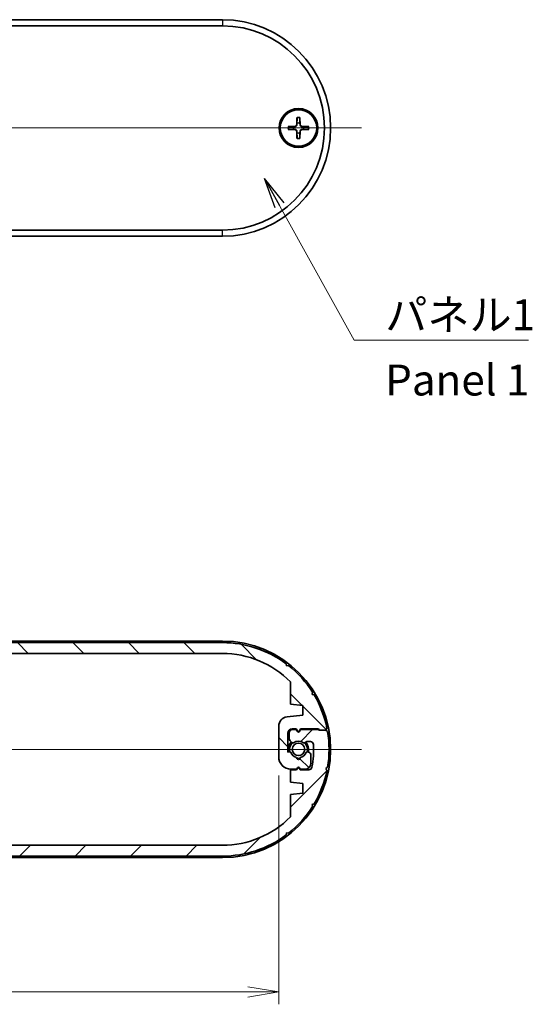
# Model space of a CAD drawing. Units: millimetres. Extents: x 14 to 2586, y 8 to 570.
# Drawn here: x 895 to 978, y 117 to 276 of the extents above; entities that cross this region are included whole.
import ezdxf

# ---------------------------------------------------------------- set-up
doc = ezdxf.new("R2010")
doc.units = ezdxf.units.MM
doc.layers.get('Defpoints').update_dxf_attribs({"lineweight": 25})
for name, color, linetype, lineweight in [('Centerline (ISO)', 131, 'Continuous', 18), ('Dimension (ISO)', 7, 'Continuous', 18), ('Dimension (ISO) @ 1', 7, 'Continuous', 18), ('Hatch (ISO)', 1, 'Continuous', 18), ('Symbol (ISO)', 7, 'Continuous', 18), ('Symbol (ISO) @ 1', 7, 'Continuous', 18), ('Visible (ISO)', 7, 'Continuous', 35), ('Visible Narrow (ISO)', 7, 'Continuous', 25)]:
    doc.layers.add(name, color=color, linetype=linetype, lineweight=lineweight)
doc.styles.add('Note Text (TK)', font='MS PGothic.ttf')
doc.dimstyles.new('Default - Method 1b (TK)', dxfattribs={"dimtxt": 2.5, "dimasz": 2.5, "dimexe": 1, "dimexo": 1.499999999999999, "dimgap": 1, "dimtad": 1, "dimrnd": 1e-08, "dimdsep": 46, "dimtxsty": 'Note Text (TK)', "dimblk": 'OPEN', "dimcen": 0.09, "dimdle": 5, "dimclrd": 100, "dimclre": 100, "dimclrt": 7, "dimadec": 1, "dimazin": 1, "dimtfac": 1, "dimtmove": 0, "dimatfit": 3, "dimldrblk": 'OPEN', "dimfxl": 1, "dimtolj": 1, "dimlwd": -1, "dimlwe": -1, "dimarcsym": 0})
doc.dimstyles.new('Default - Method 1b (TK)$7', dxfattribs={"dimtxt": 2.5, "dimasz": 2.5, "dimexe": 1, "dimexo": 1.499999999999999, "dimgap": 1, "dimtad": 1, "dimrnd": 1e-08, "dimdsep": 46, "dimtxsty": 'Note Text (TK)', "dimblk": 'OPEN', "dimcen": 0.09, "dimdle": 5, "dimclrd": 100, "dimclre": 100, "dimclrt": 7, "dimadec": 1, "dimazin": 1, "dimtfac": 1, "dimtmove": 0, "dimatfit": 3, "dimldrblk": 'OPEN', "dimfxl": 1, "dimtolj": 1, "dimlwd": -1, "dimlwe": -1, "dimarcsym": 0})

# ---------------------------------------------------------------- blocks, each defined once
blk = doc.blocks.new('_Open')
at = {"color": 0, "linetype": 'ByBlock', "lineweight": -2}
for p, q in [((-1, 0.1666666666666666), (0, 0)), ((-1, -0.1666666666666666), (0, 0)), ((0, 0), (-1, 0))]:
    blk.add_line(p, q, dxfattribs=at)
blk = doc.blocks.new('*D27')
at = {"layer": 'Defpoints', "color": 0}
for p in [(936.6941772750193, 157.1215145418157), (823.49417727502, 154.5689958849578), (936.6941772750193, 119.121514541816)]:
    blk.add_point(p, dxfattribs=at)
at = {"layer": 'Dimension (ISO)', "color": 100}
for p, q in [((936.6941772750193, 154.1215145418157), (936.6941772750193, 117.121514541816)), ((823.49417727502, 151.5689958849578), (823.49417727502, 117.121514541816)), ((828.4941772750201, 119.121514541816), (931.6941772750192, 119.121514541816))]:
    blk.add_line(p, q, dxfattribs=at)
at = {"layer": 'Dimension (ISO)', "color": 100, "xscale": 5, "yscale": 5, "zscale": 5, "rotation": 180}
blk.add_blockref('_Open', (823.49417727502, 119.121514541816), dxfattribs=at)
at = {"layer": 'Dimension (ISO)', "color": 100, "xscale": 5, "yscale": 5, "zscale": 5}
blk.add_blockref('_Open', (936.6941772750193, 119.121514541816), dxfattribs=at)
at = {"layer": 'Dimension (ISO)', "color": 7, "insert": (872.6509954568351, 123.621514541816), "char_height": 5, "attachment_point": 4, "style": 'Note Text (TK)'}
blk.add_mtext('\\A1;113.2', dxfattribs=at)

msp = doc.modelspace()

# ---------------------------------------------------------------- hatches: boundary and pattern name
at = {"layer": 'Hatch (ISO)'}
h = msp.add_hatch(dxfattribs=at)
h.set_pattern_fill('ANSI31', color=256, scale=50.8, angle=90.00021045915, style=0)
h.set_pattern_definition([(135.0002104591499, (386.4999999999999, -8.000000000000007), (-4.490111567342957, -4.490144553665613), [])])
edge = h.paths.add_edge_path()
edge.add_line((938.5941772750205, 169.2416793757371), (938.5941772750205, 165.621514541845))
edge.add_line((938.5941772750202, 165.621514541845), (940.59417727502, 165.4215145418449))
edge.add_line((940.59417727502, 165.4215145418449), (940.59417727502, 163.8215145418464))
edge.add_line((940.5941772750201, 163.8215145418464), (938.0449216964869, 163.566588983991))
edge.add_ellipse((938.1941772750197, 162.0740331986761), major_axis=(-1.492555785314874, -0.149255578532719), ratio=1, start_angle=270, end_angle=354.2894068624531)
edge.add_line((936.6941772750196, 162.0740331986761), (936.6941772750193, 157.1215145418157))
edge.add_ellipse((938.6941772750192, 157.1215145418157), major_axis=(-2.2e-15, -2.000000000000001), ratio=1, start_angle=270.0000000000001, end_angle=360.0000000000163)
edge.add_line((938.69417727502, 155.1215145418156), (939.5941772750198, 155.121514541816))
edge.add_line((939.5941772750198, 155.121514541816), (939.7209721942628, 155.3411297840864))
edge.add_ellipse((939.8941772750196, 155.2411297840864), major_axis=(0.100000000000009, 0.1732050807568887), ratio=1, start_angle=330.0000000000046, end_angle=450.00000000000097, ccw=False)
edge.add_line((940.0673823557765, 155.3411297840865), (940.1941772750198, 155.1215145418157))
edge.add_line((940.1941772750197, 155.1215145418157), (940.8941772750276, 155.1215145418156))
edge.add_ellipse((940.8941772750273, 156.1215145418156), major_axis=(0.9999999999999984, 2.842e-13), ratio=1, start_angle=270, end_angle=360.0000000003616)
edge.add_line((941.8941772750272, 156.1215145418222), (941.89417727502, 157.4019526629707))
edge.add_ellipse((941.3941772750204, 157.4019526629674), major_axis=(-3.2918e-12, 0.4999999999999983), ratio=1, start_angle=269.9999999999999, end_angle=344.9999999997041)
edge.add_line((941.5235867975709, 157.8849155761121), (941.3788464328609, 157.9236986399483))
edge.add_ellipse((941.3270826238409, 157.7305134746902), major_axis=(-0.1931851652579476, 0.0517638090200201), ratio=1, start_angle=269.9999999999999, end_angle=352.5863261983911)
edge.add_ellipse((939.89417727502, 158.3215145418182), major_axis=(-0.5147428649150877, -1.248014336063052), ratio=1, start_angle=35.172414218339725, end_angle=90, ccw=False)
edge.add_ellipse((939.89417727502, 156.9715145418182), major_axis=(0.0333333333333574, -0.2981423969999675), ratio=1, start_angle=257.2412595831049, end_angle=450.0000000000006, ccw=False)
edge.add_ellipse((939.89417727502, 158.3215145418182), major_axis=(-1.316666666666654, 0.2981423969999853), ratio=1, start_angle=35.17241421838662, end_angle=90.0000000000012, ccw=False)
edge.add_ellipse((938.4612719261994, 157.7305134746891), major_axis=(-0.0762582022098135, 0.1848910127500147), ratio=1, start_angle=269.9999999999989, end_angle=352.5863261985556)
edge.add_line((938.4095081171787, 157.9236986399469), (938.1941772750199, 157.8660009146848))
edge.add_line((938.1941772750199, 157.8660009146848), (938.1941772750199, 160.9215145418183))
edge.add_ellipse((938.8941772750204, 160.921514541818), major_axis=(2.387e-13, 0.700000000000003), ratio=1, start_angle=1.949729266925715e-11, end_angle=90.00000000000011, ccw=False)
edge.add_line((938.8941772750204, 161.621514541818), (939.5441772750197, 161.621514541818))
edge.add_line((939.5441772750197, 161.621514541818), (939.7209721942628, 161.3152967591689))
edge.add_ellipse((939.89417727502, 161.4152967591689), major_axis=(0.0999999999999513, -0.1732050807569152), ratio=1, start_angle=270.0000000000003, end_angle=389.9999999999664)
edge.add_line((940.0673823557767, 161.3152967591688), (940.2441772750199, 161.621514541818))
edge.add_line((940.2441772750195, 161.621514541818), (943.1091406312461, 161.6215145418179))
edge.add_line((943.1091406312464, 161.6215145418179), (943.3091406312465, 161.4215145418179))
edge.add_line((943.3091406312465, 161.4215145418179), (944.3091406312464, 161.4215145418182))
edge.add_line((944.3091406312461, 161.4215145418182), (944.5079303914345, 161.7108294455942))
edge.add_ellipse((927.5941772750197, 158.3215145418168), major_axis=(-3.389314903777376, 16.91375311641495), ratio=1, start_angle=270, end_angle=289.3510595532936)
edge.add_line((942.4293378604485, 167.1238159684069), (942.0879992504197, 167.2057210086551))
edge.add_line((942.0879992504197, 167.2057210086552), (942.1699042906807, 167.5470596186636))
edge.add_ellipse((927.5941772750199, 158.3215145418169), major_axis=(-9.225545076846698, 14.57572701566088), ratio=1, start_angle=270, end_angle=289.3510595532953)
edge.add_line((938.2895301079916, 171.8556169419852), (937.9415109215305, 171.8097570666156))
edge.add_line((937.9415109215303, 171.8097570666156), (937.8956510461801, 172.157776253063))
edge.add_ellipse((927.5941772750197, 158.3215145418168), major_axis=(-13.83626171124618, 10.30147377116034), ratio=1, start_angle=270, end_angle=306.6686877079843)
edge.add_line((927.5941772750197, 175.5715145418169), (832.59417727502, 175.5715145418195))
edge.add_ellipse((832.5941772750201, 158.3215145418169), major_axis=(-17.25000000000002, -1.245e-13), ratio=1, start_angle=270, end_angle=306.668687707984)
edge.add_line((822.2927035038599, 172.1577762530631), (822.2468436285096, 171.8097570666158))
edge.add_line((822.2468436285096, 171.8097570666157), (821.8988244420481, 171.8556169419851))
edge.add_ellipse((832.59417727502, 158.3215145418171), major_axis=(-13.53410240016797, -10.69535283297186), ratio=1, start_angle=270, end_angle=289.3510595532932)
edge.add_line((818.0184502593592, 167.547059618664), (818.10035529962, 167.2057210086552))
edge.add_line((818.10035529962, 167.2057210086552), (817.7590166895916, 167.123815968407))
edge.add_ellipse((832.5941772750201, 158.3215145418169), major_axis=(-8.802301426590068, -14.83516058542851), ratio=1, start_angle=270, end_angle=289.3510595532929)
edge.add_line((815.6804241586053, 161.7108294455945), (815.8792139187937, 161.4215145418183))
edge.add_line((815.8792139187937, 161.4215145418183), (815.5898990149946, 161.2227247816346))
edge.add_ellipse((832.5941772750201, 158.3215145418169), major_axis=(-2.901210239817601, -17.0042782600257), ratio=1, start_angle=270, end_angle=289.3647436906198)
edge.add_line((815.5898990149946, 155.4203043019993), (815.8792139187937, 155.2215145418155))
edge.add_line((815.8792139187937, 155.2215145418155), (816.9792139187936, 155.2215145418155))
edge.add_line((816.9792139187936, 155.2215145418155), (817.0792139187934, 155.1215145418158))
edge.add_line((817.0792139187934, 155.1215145418158), (819.94417727502, 155.1215145418158))
edge.add_line((819.94417727502, 155.1215145418158), (820.120972194263, 155.4277323244649))
edge.add_ellipse((820.2941772750198, 155.3277323244649), major_axis=(0.1000000000000423, 0.173205080756862), ratio=1, start_angle=330.00000000001285, end_angle=449.99999999999926, ccw=False)
edge.add_line((820.4673823557769, 155.4277323244649), (820.64417727502, 155.1215145418158))
edge.add_line((820.64417727502, 155.1215145418158), (821.2941772750202, 155.1215145418158))
edge.add_ellipse((821.2941772750202, 155.6215145418158), major_axis=(0.4999999999999983, 0), ratio=1, start_angle=270, end_angle=360.0000000000084)
edge.add_line((821.7941772750203, 155.6215145418159), (821.79417727502, 156.6144077606184))
edge.add_ellipse((821.2941772750202, 156.6144077606183), major_axis=(-7.33e-14, 0.4999999999999805), ratio=1, start_angle=270, end_angle=314.9999999991388)
edge.add_line((821.6477306656186, 156.9679611512063), (821.381030530984, 157.2346612858491))
edge.add_ellipse((821.2396091747447, 157.0932399296139), major_axis=(-0.141421356235204, 0.1414213562394284), ratio=1, start_angle=270.0000000000005, end_angle=352.5863261992589)
edge.add_ellipse((820.2941772750198, 158.3215145418157), major_axis=(-1.069787565466916, -0.8234406868575037), ratio=1, start_angle=14.827347603138321, end_angle=90.00000000000011, ccw=False)
edge.add_ellipse((819.3487453752938, 157.0932399296149), major_axis=(-0.1584870467357236, 0.1219912128679557), ratio=1, start_angle=270.0000000000002, end_angle=352.5863261984389)
edge.add_line((819.2073240190566, 157.2346612858522), (819.102755918783, 157.1300931855784))
edge.add_ellipse((818.9613345625456, 157.2715145418157), major_axis=(-0.1414213562372491, -0.1414213562374035), ratio=1, start_angle=44.99999999992298, end_angle=89.99999999999989, ccw=False)
edge.add_line((818.9613345625454, 157.0715145418157), (818.3639278042621, 157.0715145418161))
edge.add_ellipse((818.3639278042624, 157.5715145418161), major_axis=(-0.4999999999999904, 3.02e-13), ratio=1, start_angle=3.016961309851183, end_angle=90, ccw=False)
edge.add_ellipse((832.5941772750201, 158.3215145418169), major_axis=(-0.7763157894745466, 14.72955646973165), ratio=1, start_angle=75.6511885247968, end_angle=90, ccw=False)
edge.add_ellipse((818.6219727245568, 161.1215145418183), major_axis=(0.098245614035134, 0.4902527912443322), ratio=1, start_angle=11.331850165389426, end_angle=90.0000000000004, ccw=False)
edge.add_line((818.6219727245566, 161.6215145418184), (819.9941772750198, 161.6215145418185))
edge.add_line((819.9941772750198, 161.6215145418185), (820.120972194263, 161.4018992995475))
edge.add_ellipse((820.2941772750198, 161.5018992995474), major_axis=(0.0999999999999629, -0.1732050807569063), ratio=1, start_angle=269.9999999999998, end_angle=390.0000000000397)
edge.add_line((820.4673823557769, 161.4018992995475), (820.5941772750199, 161.6215145418179))
edge.add_line((820.5941772750199, 161.6215145418179), (821.59417727502, 161.621514541818))
edge.add_line((821.59417727502, 161.621514541818), (821.59417727502, 163.6215145418461))
edge.add_line((821.59417727502, 163.6215145418461), (819.5941772750199, 163.821514541846))
edge.add_line((819.5941772750199, 163.821514541846), (819.5941772750199, 165.421514541845))
edge.add_line((819.5941772750199, 165.421514541845), (821.5941772750197, 165.6215145418451))
edge.add_line((821.5941772750197, 165.6215145418451), (821.5941772750197, 169.2416793757371))
edge.add_ellipse((832.5941772750201, 158.3215145418169), major_axis=(10.92016483392026, 11.00000000000057), ratio=1, start_angle=44.791324660075475, end_angle=90, ccw=False)
edge.add_line((832.5941772750201, 173.8215145418169), (927.5941772750199, 173.8215145418168))
edge.add_ellipse((927.5941772750197, 158.3215145418169), major_axis=(15.49999999999995, 1.79e-14), ratio=1, start_angle=44.791324660075304, end_angle=90, ccw=False)
h = msp.add_hatch(dxfattribs=at)
h.set_pattern_fill('ANSI31', color=256, scale=50.8, style=0)
h.set_pattern_definition([(45, (386.4999999999999, -8.000000000000007), (-4.490128060534576, 4.490128060534576), [])])
edge = h.paths.add_edge_path()
edge.add_line((821.5941772750195, 147.4013497078969), (821.5941772750195, 151.0215145417889))
edge.add_line((821.5941772750195, 151.0215145417889), (819.5941772750197, 151.221514541789))
edge.add_line((819.5941772750197, 151.221514541789), (819.5941772750197, 152.8215145417876))
edge.add_line((819.5941772750197, 152.8215145417875), (822.1434328535529, 153.076440099643))
edge.add_ellipse((821.9941772750201, 154.5689958849578), major_axis=(1.492555785314874, 0.1492555785327189), ratio=1, start_angle=270, end_angle=354.2894068624531)
edge.add_line((823.49417727502, 154.5689958849578), (823.4941772750204, 159.5215145418183))
edge.add_ellipse((821.4941772750204, 159.5215145418183), major_axis=(2.2e-15, 2.000000000000001), ratio=1, start_angle=270, end_angle=360.0000000000163)
edge.add_line((821.4941772750199, 161.5215145418183), (820.59417727502, 161.521514541818))
edge.add_line((820.59417727502, 161.521514541818), (820.467382355777, 161.3018992995475))
edge.add_ellipse((820.2941772750202, 161.4018992995475), major_axis=(-0.100000000000009, -0.1732050807568887), ratio=1, start_angle=330.0000000000046, end_angle=450.00000000000097, ccw=False)
edge.add_line((820.1209721942633, 161.3018992995475), (819.99417727502, 161.5215145418183))
edge.add_line((819.99417727502, 161.5215145418183), (819.2941772750122, 161.5215145418184))
edge.add_ellipse((819.2941772750125, 160.5215145418184), major_axis=(-0.9999999999999984, -2.842e-13), ratio=1, start_angle=270, end_angle=360.0000000003617)
edge.add_line((818.2941772750124, 160.5215145418118), (818.2941772750197, 159.2410764206633))
edge.add_ellipse((818.7941772750194, 159.2410764206665), major_axis=(3.2918e-12, -0.4999999999999983), ratio=1, start_angle=270, end_angle=344.9999999997041)
edge.add_line((818.6647677524687, 158.7581135075218), (818.8095081171789, 158.7193304436857))
edge.add_ellipse((818.8612719261992, 158.9125156089437), major_axis=(0.1931851652579476, -0.0517638090200201), ratio=1, start_angle=269.9999999999999, end_angle=352.5863261983911)
edge.add_ellipse((820.2941772750198, 158.3215145418158), major_axis=(0.5147428649150877, 1.248014336063052), ratio=1, start_angle=35.172414218339725, end_angle=90, ccw=False)
edge.add_ellipse((820.2941772750198, 159.6715145418158), major_axis=(-0.0333333333333574, 0.2981423969999675), ratio=1, start_angle=257.2412595831049, end_angle=450.0000000000006, ccw=False)
edge.add_ellipse((820.29417727502, 158.3215145418157), major_axis=(1.316666666666654, -0.2981423969999853), ratio=1, start_angle=35.17241421838662, end_angle=90.0000000000012, ccw=False)
edge.add_ellipse((821.7270826238403, 158.9125156089449), major_axis=(0.0762582022098135, -0.1848910127500147), ratio=1, start_angle=269.9999999999989, end_angle=352.5863261985556)
edge.add_line((821.7788464328611, 158.7193304436871), (821.99417727502, 158.7770281689491))
edge.add_line((821.99417727502, 158.7770281689492), (821.99417727502, 155.7215145418157))
edge.add_ellipse((821.2941772750195, 155.7215145418159), major_axis=(-2.387e-13, -0.700000000000003), ratio=1, start_angle=1.949729266925715e-11, end_angle=90, ccw=False)
edge.add_line((821.2941772750195, 155.021514541816), (820.6441772750201, 155.021514541816))
edge.add_line((820.6441772750201, 155.021514541816), (820.4673823557769, 155.3277323244651))
edge.add_ellipse((820.2941772750198, 155.227732324465), major_axis=(-0.0999999999999513, 0.1732050807569152), ratio=1, start_angle=269.9999999999998, end_angle=389.9999999999664)
edge.add_line((820.120972194263, 155.3277323244652), (819.9441772750201, 155.021514541816))
edge.add_line((819.9441772750201, 155.021514541816), (817.0792139187936, 155.0215145418161))
edge.add_line((817.0792139187934, 155.0215145418161), (816.8792139187933, 155.221514541816))
edge.add_line((816.8792139187933, 155.221514541816), (815.8792139187934, 155.2215145418157))
edge.add_line((815.8792139187935, 155.2215145418157), (815.6804241586051, 154.9321996380397))
edge.add_ellipse((832.59417727502, 158.3215145418171), major_axis=(3.389314903777376, -16.91375311641495), ratio=1, start_angle=270, end_angle=289.3510595532936)
edge.add_line((817.7590166895916, 149.5192131152271), (818.10035529962, 149.4373080749789))
edge.add_line((818.10035529962, 149.4373080749788), (818.018450259359, 149.0959694649704))
edge.add_ellipse((832.59417727502, 158.321514541817), major_axis=(9.225545076846698, -14.57572701566088), ratio=1, start_angle=270, end_angle=289.3510595532953)
edge.add_line((821.8988244420481, 144.7874121416487), (822.2468436285094, 144.8332720170183))
edge.add_line((822.2468436285094, 144.8332720170183), (822.2927035038596, 144.485252830571))
edge.add_ellipse((832.59417727502, 158.3215145418171), major_axis=(13.83626171124618, -10.30147377116034), ratio=1, start_angle=270, end_angle=306.6686877079843)
edge.add_line((832.59417727502, 141.0715145418171), (927.5941772750197, 141.0715145418144))
edge.add_ellipse((927.5941772750195, 158.321514541817), major_axis=(17.25000000000002, 1.243e-13), ratio=1, start_angle=270, end_angle=306.668687707984)
edge.add_line((937.8956510461799, 144.4852528305709), (937.9415109215299, 144.8332720170182))
edge.add_line((937.9415109215302, 144.8332720170182), (938.2895301079917, 144.7874121416488))
edge.add_ellipse((927.5941772750197, 158.3215145418169), major_axis=(13.53410240016797, 10.69535283297186), ratio=1, start_angle=270, end_angle=289.3510595532932)
edge.add_line((942.1699042906805, 149.09596946497), (942.0879992504197, 149.4373080749787))
edge.add_line((942.0879992504197, 149.4373080749787), (942.4293378604481, 149.519213115227))
edge.add_ellipse((927.5941772750195, 158.321514541817), major_axis=(8.802301426590068, 14.83516058542851), ratio=1, start_angle=270, end_angle=289.3510595532929)
edge.add_line((944.5079303914345, 154.9321996380395), (944.3091406312461, 155.2215145418157))
edge.add_line((944.309140631246, 155.2215145418156), (944.5984555350452, 155.4203043019994))
edge.add_ellipse((927.5941772750195, 158.321514541817), major_axis=(2.901210239817601, 17.0042782600257), ratio=1, start_angle=270, end_angle=289.3647436906198)
edge.add_line((944.5984555350451, 161.2227247816347), (944.309140631246, 161.4215145418185))
edge.add_line((944.309140631246, 161.4215145418185), (943.209140631246, 161.4215145418185))
edge.add_line((943.209140631246, 161.4215145418185), (943.1091406312464, 161.5215145418182))
edge.add_line((943.1091406312464, 161.5215145418182), (940.2441772750199, 161.5215145418182))
edge.add_line((940.2441772750199, 161.5215145418182), (940.0673823557767, 161.2152967591691))
edge.add_ellipse((939.89417727502, 161.3152967591691), major_axis=(-0.1000000000000423, -0.173205080756862), ratio=1, start_angle=330.00000000001285, end_angle=449.99999999999926, ccw=False)
edge.add_line((939.7209721942628, 161.2152967591691), (939.5441772750197, 161.5215145418182))
edge.add_line((939.5441772750197, 161.5215145418182), (938.8941772750195, 161.5215145418182))
edge.add_ellipse((938.8941772750195, 161.0215145418182), major_axis=(-0.4999999999999983, 0), ratio=1, start_angle=270, end_angle=360.0000000000084)
edge.add_line((938.3941772750194, 161.0215145418181), (938.3941772750196, 160.0286213230156))
edge.add_ellipse((938.8941772750197, 160.0286213230156), major_axis=(7.33e-14, -0.4999999999999805), ratio=1, start_angle=270, end_angle=314.9999999991388)
edge.add_line((938.540623884421, 159.6750679324277), (938.807324019056, 159.4083677977849))
edge.add_ellipse((938.9487453752952, 159.5497891540201), major_axis=(0.141421356235204, -0.1414213562394284), ratio=1, start_angle=270.0000000000005, end_angle=352.5863261992589)
edge.add_ellipse((939.89417727502, 158.3215145418182), major_axis=(1.069787565466916, 0.8234406868575037), ratio=1, start_angle=14.827347603138321, end_angle=90.00000000000011, ccw=False)
edge.add_ellipse((940.8396091747459, 159.5497891540191), major_axis=(0.1584870467357236, -0.1219912128679557), ratio=1, start_angle=270.0000000000002, end_angle=352.5863261984389)
edge.add_line((940.981030530983, 159.4083677977817), (941.0855986312569, 159.5129358980555))
edge.add_ellipse((941.2270199874941, 159.3715145418182), major_axis=(0.1414213562372491, 0.1414213562374035), ratio=1, start_angle=44.99999999992298, end_angle=89.99999999999989, ccw=False)
edge.add_line((941.2270199874944, 159.5715145418183), (941.8244267457778, 159.5715145418179))
edge.add_ellipse((941.8244267457774, 159.0715145418179), major_axis=(0.4999999999999904, -3.02e-13), ratio=1, start_angle=3.016961309851183, end_angle=90, ccw=False)
edge.add_ellipse((927.5941772750195, 158.321514541817), major_axis=(0.7763157894745466, -14.72955646973165), ratio=1, start_angle=75.6511885247968, end_angle=90, ccw=False)
edge.add_ellipse((941.5663818254831, 155.5215145418156), major_axis=(-0.098245614035134, -0.4902527912443322), ratio=1, start_angle=11.331850165389426, end_angle=90.0000000000004, ccw=False)
edge.add_line((941.5663818254831, 155.0215145418156), (940.19417727502, 155.0215145418155))
edge.add_line((940.1941772750198, 155.0215145418155), (940.0673823557767, 155.2411297840865))
edge.add_ellipse((939.89417727502, 155.1411297840865), major_axis=(-0.0999999999999629, 0.1732050807569063), ratio=1, start_angle=270, end_angle=390.0000000000427)
edge.add_line((939.7209721942628, 155.2411297840864), (939.5941772750198, 155.0215145418161))
edge.add_line((939.59417727502, 155.0215145418161), (938.5941772750198, 155.021514541816))
edge.add_line((938.5941772750198, 155.021514541816), (938.5941772750197, 153.0215145417879))
edge.add_line((938.5941772750198, 153.0215145417879), (940.5941772750198, 152.8215145417879))
edge.add_line((940.59417727502, 152.8215145417879), (940.5941772750201, 151.221514541789))
edge.add_line((940.59417727502, 151.2215145417889), (938.59417727502, 151.0215145417888))
edge.add_line((938.59417727502, 151.0215145417888), (938.59417727502, 147.4013497078968))
edge.add_ellipse((927.5941772750195, 158.321514541817), major_axis=(-10.92016483392026, -11.00000000000057), ratio=1, start_angle=44.791324660075475, end_angle=90, ccw=False)
edge.add_line((927.5941772750195, 142.821514541817), (832.5941772750198, 142.8215145418171))
edge.add_ellipse((832.59417727502, 158.3215145418171), major_axis=(-15.49999999999995, -1.78e-14), ratio=1, start_angle=44.791324660075304, end_angle=90, ccw=False)

# ---------------------------------------------------------------- linework, layer by layer
at = {"layer": 'Centerline (ISO)', "linetype": 'Continuous'}
for p, q in [((810.09417727502, 258.7402591379284), (950.09417727502, 258.7402591379313)), ((810.09417727502, 158.3215145418155), (950.09417727502, 158.3215145418185))]:
    msp.add_line(p, q, dxfattribs=at)
at = {"layer": 'Visible (ISO)'}
for p, q in [((927.5941772750195, 276.2402591379309), (832.5941772750194, 276.2402591379289)), ((832.5941772750194, 275.2402591379286), (927.5941772750195, 275.2402591379306)), ((939.6564777834749, 260.4330585603705), (939.611135821433, 259.2436414832225)), ((940.131876766565, 260.4330585603705), (940.1772187286068, 259.2436414832226)), ((938.2013778525802, 258.9779586294759), (939.3907949297281, 259.0233005915178)), ((938.2013778525802, 258.5025596463857), (939.3907949297281, 258.4572176843439)), ((939.6564777834749, 257.0474597154912), (939.611135821433, 258.2368767926391)), ((940.131876766565, 257.0474597154912), (940.1772187286068, 258.2368767926392)), ((941.5869766974594, 258.9779586294759), (940.3975596203117, 259.0233005915179)), ((941.5869766974594, 258.5025596463857), (940.3975596203117, 258.4572176843439)), ((927.5941772750202, 242.2402591379306), (832.5941772750201, 242.2402591379286)), ((832.5941772750201, 241.2402591379289), (927.5941772750202, 241.2402591379309)), ((832.5941772750194, 175.821514541816), (927.5941772750197, 175.821514541818)), ((927.5941772750197, 175.5715145418195), (832.59417727502, 175.5715145418195)), ((832.5941772750201, 173.8215145418169), (927.5941772750197, 173.8215145418168)), ((937.9415109215303, 171.8097570666156), (937.8956510461801, 172.157776253063)), ((938.2895301079916, 171.8556169419852), (937.9415109215303, 171.8097570666156)), ((938.5941772750205, 169.2416793757371), (938.5941772750202, 165.621514541845)), ((942.0879992504197, 167.2057210086551), (942.1699042906807, 167.5470596186636)), ((942.4293378604481, 167.1238159684069), (942.0879992504197, 167.2057210086551)), ((938.5941772750202, 165.621514541845), (940.59417727502, 165.4215145418449)), ((940.59417727502, 165.4215145418449), (940.5941772750201, 163.8215145418464)), ((940.5941772750201, 163.8215145418464), (938.0449216964869, 163.566588983991)), ((936.6941772750196, 162.0740331986761), (936.6941772750193, 157.1215145418157)), ((938.1941772750199, 157.8660009146848), (938.1941772750199, 160.9215145418183)), ((938.3941772750194, 161.0215145418181), (938.3941772750198, 160.0286213230155)), ((938.8941772750204, 161.621514541818), (939.5441772750197, 161.621514541818)), ((939.5441772750197, 161.5215145418182), (938.8941772750195, 161.5215145418182)), ((939.5441772750197, 161.621514541818), (939.7209721942628, 161.3152967591689)), ((939.7209721942628, 161.2152967591691), (939.5441772750197, 161.5215145418182)), ((940.0673823557765, 161.3152967591689), (940.2441772750195, 161.621514541818)), ((940.2441772750199, 161.5215145418182), (940.0673823557767, 161.2152967591691)), ((940.2441772750195, 161.621514541818), (943.1091406312464, 161.6215145418179)), ((943.1091406312464, 161.5215145418182), (940.2441772750199, 161.5215145418182)), ((943.1091406312464, 161.6215145418179), (943.3091406312465, 161.4215145418179)), ((943.209140631246, 161.4215145418185), (943.1091406312464, 161.5215145418182)), ((944.309140631246, 161.4215145418185), (943.209140631246, 161.4215145418185)), ((943.3091406312465, 161.4215145418179), (944.3091406312461, 161.4215145418182)), ((944.3091406312461, 161.4215145418182), (944.5079303914347, 161.7108294455942)), ((944.5984555350452, 161.2227247816347), (944.309140631246, 161.4215145418185)), ((938.540623884421, 159.6750679324277), (938.807324019056, 159.4083677977849)), ((940.981030530983, 159.4083677977817), (941.0855986312567, 159.5129358980555)), ((941.2270199874944, 159.5715145418182), (941.8244267457776, 159.5715145418179)), ((938.4095081171787, 157.9236986399469), (938.1941772750199, 157.8660009146848)), ((941.5235867975709, 157.884915576112), (941.3788464328609, 157.9236986399483)), ((941.8941772750272, 156.1215145418222), (941.8941772750201, 157.4019526629707)), ((939.59417727502, 155.0215145418161), (938.5941772750198, 155.021514541816)), ((938.5941772750198, 155.021514541816), (938.5941772750198, 153.0215145417879)), ((938.69417727502, 155.1215145418156), (939.5941772750195, 155.121514541816)), ((939.5941772750195, 155.121514541816), (939.7209721942626, 155.3411297840865)), ((939.7209721942628, 155.2411297840864), (939.59417727502, 155.0215145418161)), ((940.0673823557765, 155.3411297840865), (940.1941772750197, 155.1215145418157)), ((940.1941772750198, 155.0215145418155), (940.0673823557767, 155.2411297840865)), ((940.1941772750197, 155.1215145418157), (940.8941772750276, 155.1215145418156)), ((941.5663818254831, 155.0215145418156), (940.1941772750198, 155.0215145418155)), ((944.309140631246, 155.2215145418156), (944.5984555350452, 155.4203043019994)), ((944.5079303914345, 154.9321996380395), (944.309140631246, 155.2215145418156)), ((938.5941772750198, 153.0215145417879), (940.59417727502, 152.8215145417879)), ((940.59417727502, 152.8215145417879), (940.59417727502, 151.2215145417889)), ((940.59417727502, 151.2215145417889), (938.59417727502, 151.0215145417888)), ((938.59417727502, 151.0215145417888), (938.5941772750202, 147.4013497078968)), ((942.0879992504197, 149.4373080749787), (942.4293378604481, 149.519213115227)), ((942.1699042906805, 149.0959694649701), (942.0879992504197, 149.4373080749787)), ((937.8956510461799, 144.4852528305709), (937.9415109215302, 144.8332720170182)), ((937.9415109215302, 144.8332720170182), (938.2895301079917, 144.7874121416488)), ((927.5941772750195, 142.821514541817), (832.59417727502, 142.8215145418171)), ((832.59417727502, 141.0715145418145), (927.5941772750197, 141.0715145418145)), ((927.5941772750205, 140.8215145418179), (832.5941772750201, 140.821514541816))]:
    msp.add_line(p, q, dxfattribs=at)
for centre, radius in [((939.89417727502, 258.7402591379308), 3.149999999999999), ((939.89417727502, 258.7402591379308), 2.950000000000004), ((939.89417727502, 158.3215145418182), 1.005000000000002)]:
    msp.add_circle(centre, radius, dxfattribs=at)
for centre, radius, start, end in [((927.5941772750199, 258.7402591379309), 17.5, 270, 90), ((927.5941772750199, 258.7402591379306), 16.5, 270, 90), ((939.89417727502, 258.7402591379313), 0.8204913171695011, 72.75086857176206, 107.2491314282379), ((939.89417727502, 258.7402591379313), 0.8204913171695014, 162.7508685717655, 197.2491314282422), ((939.3820623839223, 259.2523740290284), 0.2292398244833108, 272.1831246260665, 357.816875373944), ((939.3820623839223, 258.2281442468333), 0.2292398244833108, 2.183124626065453, 87.81687537395305), ((939.89417727502, 258.7402591379313), 0.8204913171695011, 252.750868571762, 287.2491314282379), ((940.4062921661173, 259.2523740290284), 0.2292398244833108, 182.1831246260654, 267.8168753739531), ((940.4062921661175, 258.2281442468333), 0.2292398244833108, 92.18312462606649, 177.8168753739442), ((939.89417727502, 258.7402591379313), 0.8204913171695011, 342.7508685717655, 17.24913142824228), ((927.5941772750199, 158.321514541818), 17.50000000000002, 270, 90), ((927.5941772750197, 158.3215145418169), 17.25, 53.33131229201555, 90), ((927.5941772750197, 158.3215145418169), 15.5, 44.79132466007533, 90), ((927.5941772750197, 158.3215145418169), 17.25, 32.33131229201606, 51.68237184531183), ((927.5941772750197, 158.3215145418169), 17.25, 11.33131229201582, 30.68237184530963), ((938.1941772750197, 162.0740331986761), 1.5, 95.71059313754641, 180), ((938.8941772750204, 160.921514541818), 0.7, 90, 180), ((938.8941772750195, 161.0215145418182), 0.5, 90, 180), ((939.89417727502, 161.4152967591689), 0.2000000000000001, 209.9999999999824, 329.9999999999448), ((939.89417727502, 161.3152967591691), 0.2000000000000001, 210.0000000000004, 329.9999999999805), ((927.5941772750195, 158.321514541817), 17.25, 350.3176281546902, 9.682371845309763), ((939.8941772750202, 158.3215145418182), 1.650000000000002, 134.9999999998801, 195.0000000000148), ((938.8941772750197, 160.0286213230156), 0.5, 180, 224.9999999991438), ((939.89417727502, 158.3215145418182), 1.450000000000002, 134.2096387352414, 195.7903612648907), ((938.9487453752952, 159.5497891540201), 0.2, 224.9999999991432, 307.5863261984133), ((939.89417727502, 158.3215145418182), 1.35, 52.41367380153732, 127.5863261983999), ((940.8396091747459, 159.5497891540191), 0.2000000000000001, 232.4136738015293, 314.9999999999779), ((939.89417727502, 158.3215145418182), 1.450000000000002, 344.2096387351569, 45.79036126470024), ((939.8941772750202, 158.3215145418182), 1.650000000000002, 345.0000000000287, 45.00000000001323), ((941.2270199874941, 159.3715145418183), 0.2, 89.99999999993811, 135.0000000000284), ((941.8244267457774, 159.0715145418179), 0.5, 3.016961309820902, 89.99999999996743), ((938.4612719261994, 157.7305134746891), 0.2000000000000001, 22.41367380151272, 105.0000000000821), ((939.89417727502, 158.3215145418182), 1.35, 202.413673801498, 257.2412595831132), ((939.89417727502, 158.3215145418182), 1.349999999999999, 282.7587404168836, 337.5863261985452), ((941.3270826238409, 157.7305134746902), 0.2, 75.00000000014715, 157.5863261985428), ((941.3941772750204, 157.4019526629674), 0.5, 0, 75.00000000007982), ((927.5941772750195, 158.321514541817), 14.75, 348.6681498346161, 3.016961309819174), ((938.6941772750192, 157.1215145418157), 2, 180, 270.0000000000163), ((939.89417727502, 156.9715145418182), 0.3, 173.6206297915556, 6.379370208451044), ((939.89417727502, 158.3215145418182), 1.450000000000002, 258.3972999234517, 281.6027000765348), ((940.8941772750273, 156.1215145418156), 1, 270.0000000000163, 0), ((939.8941772750196, 155.2411297840864), 0.2000000000000001, 30.00000000000974, 149.9999999999994), ((939.89417727502, 155.1411297840865), 0.2, 29.99999999999058, 150.0000000000258), ((941.5663818254831, 155.5215145418156), 0.5000000000000001, 270.0000000000065, 348.6681498346225), ((927.5941772750195, 158.321514541817), 17.25, 329.3176281546902, 348.6686877079832), ((927.5941772750195, 158.321514541817), 17.25, 308.3176281546914, 327.6686877079833), ((927.5941772750195, 158.321514541817), 15.5, 270, 315.2086753399247), ((927.5941772750195, 158.321514541817), 17.25, 270, 306.6686877079844)]:
    msp.add_arc(centre, radius, start, end, dxfattribs=at)
for points, weights in [([(939.6508793663166, 259.5238483984315), (939.6459767545934, 259.3567057606756), (939.6425555189398, 259.2424437278191)], [1, 1.170952721939899, 1.313838279890568]), ([(939.6540838919026, 260.345900559992), (939.652174955771, 259.7988653644026), (939.6508793663166, 259.5238483984315)], [1.002878170299449, 1.064364270348146, 1]), ([(940.1374751837229, 259.5238483984315), (940.1361795942687, 259.7988653644029), (940.134270658137, 260.345900559992)], [1, 1.064364270347238, 1.002878170299412]), ([(940.1457990310998, 259.2424437278191), (940.1423777954461, 259.3567057606756), (940.1374751837229, 259.5238483984315)], [1.313838279890574, 1.170952721939903, 1]), ([(939.1105880145197, 258.9835570466344), (938.8355710485482, 258.9822614571801), (938.2885358529586, 258.980352521048)], [1, 1.064364270347326, 1.002878170299416]), ([(938.2885358529588, 258.5001657548137), (938.8355710485482, 258.4982568186823), (939.1105880145197, 258.4969612292282)], [1.00287817029942, 1.06436427034742, 1]), ([(939.3919926851321, 258.9918808940114), (939.2777306522757, 258.9884596583578), (939.1105880145197, 258.9835570466344)], [1.313838279890574, 1.170952721939903, 1]), ([(939.1105880145197, 258.4969612292282), (939.2777306522757, 258.4920586175049), (939.3919926851323, 258.4886373818513)], [1, 1.170952721939898, 1.313838279890567]), ([(939.6425555189398, 258.2380745480437), (939.6459767545932, 258.1238125151871), (939.6508793663166, 257.9566698774312)], [1.313838279890575, 1.170952721939903, 1]), ([(939.6508793663166, 257.9566698774312), (939.652174955771, 257.6816529114598), (939.6540838919026, 257.1346177158697)], [1, 1.064364270348146, 1.002878170299449]), ([(940.1342706581372, 257.1346177158697), (940.1361795942689, 257.6816529114598), (940.1374751837229, 257.9566698774312)], [1.002878170299449, 1.064364270348146, 1]), ([(940.1374751837229, 257.9566698774312), (940.1423777954464, 258.1238125151871), (940.1457990311, 258.2380745480437)], [1, 1.170952721939899, 1.313838279890568]), ([(940.67776653552, 258.9835570466345), (940.510623897764, 258.9884596583578), (940.3963618649077, 258.9918808940115)], [1, 1.170952721939898, 1.313838279890567]), ([(940.3963618649074, 258.4886373818514), (940.510623897764, 258.4920586175049), (940.67776653552, 258.4969612292283)], [1.313838279890574, 1.170952721939903, 1]), ([(941.4998186970811, 258.9803525210481), (940.9527835014916, 258.9822614571801), (940.67776653552, 258.9835570466345)], [1.00287817029942, 1.06436427034742, 1]), ([(940.67776653552, 258.4969612292283), (940.9527835014916, 258.4982568186823), (941.4998186970811, 258.5001657548137)], [1, 1.064364270347326, 1.002878170299416])]:
    msp.add_rational_spline(points, weights, degree=2, dxfattribs=at)
for points, knots in [([(939.6540838919026, 260.345900559992), (939.6541054757384, 260.3505914603438), (939.6541961934422, 260.3571158130435), (939.6545149172993, 260.372453109566), (939.6548337448341, 260.3844527153564), (939.6555229288786, 260.4067267909181), (939.656016817571, 260.4209664343766), (939.6564777834749, 260.4330585603705)], [0.0328702525332669, 0.0328702525332669, 0.0328702525332669, 0.0328702525332669, 0.035756905935073, 0.035756905935073, 0.0393543079438496, 0.0393543079438496, 0.0429845806685242, 0.0429845806685242, 0.0429845806685242, 0.0429845806685242]), ([(940.131876766565, 260.4330585603705), (940.1323377324686, 260.4209664343766), (940.1328316211611, 260.4067267909181), (940.1335208052055, 260.3844527153564), (940.1338396327403, 260.372453109566), (940.1341583565974, 260.3571158130435), (940.1342490743012, 260.3505914603438), (940.134270658137, 260.345900559992)], [0.0143401117365, 0.0143401117365, 0.0143401117365, 0.0143401117365, 0.0179703844611746, 0.0179703844611746, 0.0215677864699512, 0.0215677864699512, 0.0244544398717573, 0.0244544398717573, 0.0244544398717573, 0.0244544398717573]), ([(938.2013778525802, 258.9779586294759), (938.2134699785742, 258.9784195953796), (938.2277096220326, 258.9789134840721), (938.2499836975943, 258.9796026681165), (938.2619833033848, 258.9799214956512), (938.2773205999072, 258.9802402195084), (938.2838449526071, 258.9803309372121), (938.2885358529586, 258.980352521048)], [0.0143401117365, 0.0143401117365, 0.0143401117365, 0.0143401117365, 0.0179703844611746, 0.0179703844611746, 0.0215677864699512, 0.0215677864699512, 0.0244544398717573, 0.0244544398717573, 0.0244544398717573, 0.0244544398717573]), ([(938.2885358529588, 258.5001657548137), (938.2838449526071, 258.5001873386495), (938.2773205999072, 258.5002780563532), (938.2619833033848, 258.5005967802104), (938.2499836975943, 258.5009156077451), (938.2277096220326, 258.5016047917895), (938.2134699785742, 258.502098680482), (938.2013778525802, 258.5025596463857)], [0.032870252533267, 0.032870252533267, 0.032870252533267, 0.032870252533267, 0.035756905935073, 0.035756905935073, 0.0393543079438496, 0.0393543079438496, 0.0429845806685242, 0.0429845806685242, 0.0429845806685242, 0.0429845806685242]), ([(939.6425555189398, 259.2424437278191), (939.642086103932, 259.2267662596601), (939.6401744287645, 259.2112495683592), (939.6323433648049, 259.1743130176271), (939.624064873144, 259.1504570590315), (939.6000342200592, 259.1056203842653), (939.5842760791065, 259.0846270436837), (939.5498093692675, 259.0501603338446), (939.5288160286862, 259.034402192892), (939.4839793539198, 259.0103715398071), (939.4601233953242, 259.0020930481463), (939.423186844592, 258.9942619841868), (939.4076701532913, 258.9923503090191), (939.3919926851323, 258.9918808940114)], [0.115860481511379, 0.115860481511379, 0.115860481511379, 0.115860481511379, 0.120744522947899, 0.120744522947899, 0.1280560162236179, 0.1280560162236179, 0.1353675094993368, 0.1353675094993368, 0.1426790027750557, 0.1426790027750557, 0.1499904960507746, 0.1499904960507746, 0.1548745374872946, 0.1548745374872946, 0.1548745374872946, 0.1548745374872946]), ([(939.3919926851323, 258.4886373818513), (939.4076701532913, 258.4881679668437), (939.423186844592, 258.486256291676), (939.4601233953242, 258.4784252277164), (939.4839793539198, 258.4701467360556), (939.5288160286862, 258.4461160829707), (939.5498093692675, 258.4303579420181), (939.5842760791066, 258.395891232179), (939.6000342200592, 258.3748978915975), (939.624064873144, 258.3300612168313), (939.6323433648049, 258.3062052582357), (939.6401744287645, 258.2692687075036), (939.6420861039325, 258.2537520162027), (939.6425555189398, 258.2380745480437)], [0.115860481511379, 0.115860481511379, 0.115860481511379, 0.115860481511379, 0.120744522947899, 0.120744522947899, 0.1280560162236179, 0.1280560162236179, 0.1353675094993368, 0.1353675094993368, 0.1426790027750557, 0.1426790027750557, 0.1499904960507746, 0.1499904960507746, 0.1548745374872946, 0.1548745374872946, 0.1548745374872946, 0.1548745374872946]), ([(940.3963618649077, 258.9918808940114), (940.3806843967485, 258.9923503090191), (940.3651677054476, 258.9942619841868), (940.3282311547156, 259.0020930481463), (940.3043751961198, 259.0103715398072), (940.2595385213536, 259.0344021928921), (940.2385451807722, 259.0501603338447), (940.2040784709332, 259.0846270436837), (940.1883203299805, 259.1056203842653), (940.1642896768956, 259.1504570590315), (940.1560111852347, 259.1743130176271), (940.1481801212753, 259.2112495683592), (940.1462684461076, 259.2267662596601), (940.1457990310998, 259.2424437278191)], [0.115860481511379, 0.115860481511379, 0.115860481511379, 0.115860481511379, 0.120744522947899, 0.120744522947899, 0.1280560162236179, 0.1280560162236179, 0.1353675094993368, 0.1353675094993368, 0.1426790027750557, 0.1426790027750557, 0.1499904960507746, 0.1499904960507746, 0.1548745374872946, 0.1548745374872946, 0.1548745374872946, 0.1548745374872946]), ([(940.1457990311, 258.2380745480437), (940.1462684461076, 258.2537520162027), (940.1481801212753, 258.2692687075036), (940.1560111852347, 258.3062052582357), (940.1642896768956, 258.3300612168313), (940.1883203299805, 258.3748978915975), (940.2040784709332, 258.395891232179), (940.2385451807722, 258.4303579420181), (940.2595385213536, 258.4461160829707), (940.3043751961198, 258.4701467360556), (940.3282311547156, 258.4784252277164), (940.3651677054476, 258.486256291676), (940.3806843967485, 258.4881679668437), (940.3963618649077, 258.4886373818513)], [0.115860481511379, 0.115860481511379, 0.115860481511379, 0.115860481511379, 0.120744522947899, 0.120744522947899, 0.1280560162236179, 0.1280560162236179, 0.1353675094993368, 0.1353675094993368, 0.1426790027750557, 0.1426790027750557, 0.1499904960507746, 0.1499904960507746, 0.1548745374872946, 0.1548745374872946, 0.1548745374872946, 0.1548745374872946]), ([(941.4998186970811, 258.9803525210481), (941.5045095974328, 258.9803309372122), (941.5110339501325, 258.9802402195084), (941.5263712466551, 258.9799214956512), (941.5383708524455, 258.9796026681166), (941.5606449280072, 258.9789134840722), (941.5748845714656, 258.9784195953797), (941.5869766974594, 258.9779586294759)], [0.032870252533267, 0.032870252533267, 0.032870252533267, 0.032870252533267, 0.035756905935073, 0.035756905935073, 0.0393543079438496, 0.0393543079438496, 0.0429845806685242, 0.0429845806685242, 0.0429845806685242, 0.0429845806685242]), ([(941.5869766974594, 258.5025596463858), (941.5748845714656, 258.5020986804821), (941.5606449280072, 258.5016047917896), (941.5383708524455, 258.5009156077452), (941.5263712466551, 258.5005967802105), (941.5110339501325, 258.5002780563533), (941.5045095974328, 258.5001873386496), (941.4998186970811, 258.5001657548137)], [0.0143401117365, 0.0143401117365, 0.0143401117365, 0.0143401117365, 0.0179703844611746, 0.0179703844611746, 0.0215677864699512, 0.0215677864699512, 0.0244544398717573, 0.0244544398717573, 0.0244544398717573, 0.0244544398717573]), ([(939.6564777834749, 257.0474597154912), (939.656016817571, 257.0595518414851), (939.6555229288786, 257.0737914849436), (939.6548337448341, 257.0960655605052), (939.6545149172995, 257.1080651662957), (939.6541961934424, 257.1234024628183), (939.6541054757384, 257.129926815518), (939.6540838919026, 257.1346177158697)], [0.0143401117365, 0.0143401117365, 0.0143401117365, 0.0143401117365, 0.0179703844611746, 0.0179703844611746, 0.0215677864699512, 0.0215677864699512, 0.0244544398717573, 0.0244544398717573, 0.0244544398717573, 0.0244544398717573]), ([(940.1342706581372, 257.1346177158697), (940.1342490743014, 257.129926815518), (940.1341583565974, 257.1234024628183), (940.1338396327403, 257.1080651662957), (940.1335208052058, 257.0960655605053), (940.1328316211611, 257.0737914849436), (940.1323377324686, 257.0595518414851), (940.131876766565, 257.0474597154912)], [0.0328702525332669, 0.0328702525332669, 0.0328702525332669, 0.0328702525332669, 0.035756905935073, 0.035756905935073, 0.0393543079438496, 0.0393543079438496, 0.0429845806685242, 0.0429845806685242, 0.0429845806685242, 0.0429845806685242])]:
    msp.add_open_spline(points, degree=3, knots=knots, dxfattribs=at)
at = {"layer": 'Visible Narrow (ISO)'}
for p, q in [((927.5941772750195, 276.2402591379309), (927.5941772750195, 275.2402591379306)), ((939.3907949297281, 259.0233005915178), (939.3919926851323, 258.9918808940114)), ((939.3907949297281, 258.4572176843439), (939.3919926851323, 258.4886373818513)), ((939.611135821433, 259.2436414832225), (939.6425555189398, 259.2424437278191)), ((939.611135821433, 258.2368767926391), (939.6425555189398, 258.2380745480437)), ((940.1772187286068, 259.2436414832226), (940.1457990310998, 259.2424437278191)), ((940.1772187286068, 258.2368767926392), (940.1457990311, 258.2380745480437)), ((940.3975596203117, 259.0233005915179), (940.3963618649077, 258.9918808940114)), ((940.3975596203117, 258.4572176843439), (940.3963618649077, 258.4886373818513)), ((927.5941772750202, 241.2402591379309), (927.5941772750202, 242.2402591379306))]:
    msp.add_line(p, q, dxfattribs=at)
for radius, start, end in [(1.623492903851211, 81.49550908137908, 98.50449091862751), (1.709406602565006, 82.00690229781145, 97.99309770219183), (1.709406602565006, 172.0069022978137, 187.9930977021908), (1.623492903851212, 171.495509081375, 188.5044909186275), (1.623492903851211, 351.495509081375, 8.504490918627713), (1.709406602565006, 352.0069022978138, 7.993097702190898), (1.623492903851212, 261.4955090813757, 278.5044909186275), (1.709406602565006, 262.0069022978114, 277.9930977021919)]:
    msp.add_arc((939.89417727502, 258.7402591379308), radius, start, end, dxfattribs=at)

# ---------------------------------------------------------------- texts
at = {"layer": 'Symbol (ISO)', "color": 7, "insert": (953.9246590343283, 231.0547355740298), "char_height": 5, "width": 25.67251443862915, "attachment_point": 1, "line_spacing_factor": 1.265217423439025, "style": 'Note Text (TK)'}
msp.add_mtext('\\fＭＳ Ｐゴシック|b0|i0;パネル1\\P\\fＭＳ Ｐゴシック|b0|i0;Panel 1', dxfattribs=at)

# ---------------------------------------------------------------- dimensions: what is measured, and where the dimension line sits
at = {"layer": 'Dimension (ISO) @ 1', "color": 100}
dim = msp.add_linear_dim(base=(936.6941772750193, 119.121514541816), p1=(823.49417727502, 154.5689958849578), p2=(936.6941772750193, 157.1215145418157), dimstyle='Default - Method 1b (TK)', override={"dimscale": 1, "dimtxt": 5, "dimasz": 5, "dimexe": 2, "dimexo": 2.999999999999999, "dimgap": 2, "dimdec": 2, "dimcen": 0.18, "dimtol": 0, "dimlim": 0, "dimtp": 0, "dimtm": 0, "dimtdec": 2, "dimtix": 0, "dimtofl": 0, "dimtmove": 0, "dimatfit": 1}, dxfattribs=at)
dim.commit()
dim.dimension.update_dxf_attribs({"geometry": '*D27', "text_midpoint": (880.094177275017, 119.121514541816), "dimtype": 128})

# ---------------------------------------------------------------- leaders
at = {"layer": 'Symbol (ISO) @ 1', "color": 100, "annotation_type": 0, "has_hookline": 1, "hookline_direction": 0, "text_width": 23.21022727272727}
msp.add_leader([(934.3987615447487, 250.6002931206428), (948.9246590343284, 224.4485163877798), (953.9246590343283, 224.4485163877798)], dimstyle='Default - Method 1b (TK)$7', override={"dimscale": 1, "dimtxt": 5, "dimasz": 5, "dimgap": 0, "dimtad": 1}, dxfattribs=at)

doc.saveas('drawing.dxf')
